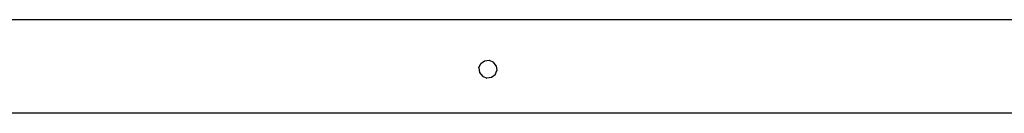
# Model space of a CAD drawing. Units: inches. Extents: x -450 to 389, y -345 to 352.
# Drawn here: x 12 to 138, y -195 to -183 of the extents above; entities that cross this region are included whole.
import ezdxf

# ---------------------------------------------------------------- set-up
doc = ezdxf.new("R2010")
doc.units = ezdxf.units.IN
doc.header["$MEASUREMENT"] = 0

msp = doc.modelspace()

# ---------------------------------------------------------------- linework, layer by layer
for p, q in [((154.19, -183.36), (-0.28, -183.36)), ((71.7, -188.58), (72.29, -188.5)), ((72.29, -188.5), (72.84, -188.73)), ((71, -189.49), (71.23, -188.94)), ((71, -189.49), (71.08, -190.08)), ((71.23, -188.94), (71.7, -188.58)), ((73.21, -189.2), (72.84, -188.73)), ((73.21, -189.2), (73.28, -189.79)), ((71.08, -190.08), (71.44, -190.55)), ((71.44, -190.55), (71.99, -190.78)), ((72.58, -190.7), (71.99, -190.78)), ((73.06, -190.34), (72.58, -190.7)), ((73.06, -190.34), (73.28, -189.79)), ((154.19, -195.24), (-0.28, -195.24))]:
    msp.add_line(p, q)

doc.saveas('drawing.dxf')
